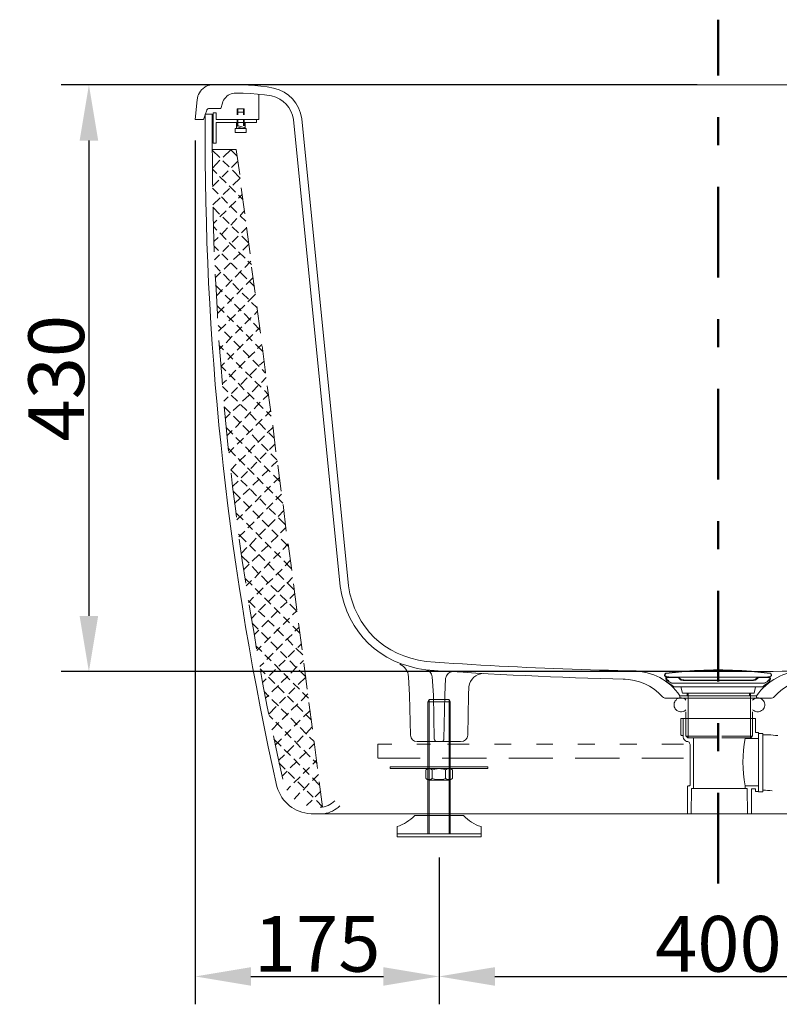
# Model space of a CAD drawing. Units: millimetres. Extents: x 0 to 4000, y 0 to 4000.
# Drawn here: x 2686 to 3231, y 1114 to 1820 of the extents above; entities that cross this region are included whole.
import ezdxf

# ---------------------------------------------------------------- set-up
doc = ezdxf.new("R2010")
doc.units = ezdxf.units.MM
doc.header["$MEASUREMENT"] = 0
doc.linetypes.add('2-1 Center', pattern=[145, 65, -30, 20, -30])
doc.linetypes.add('Center', pattern=[4, 2.5, -0.5, 0.5, -0.5])
for name, color, linetype in [('__ 1', 7, 'Continuous'), ('___', 1, 'Center'), ('Default', 18, 'Continuous')]:
    doc.layers.add(name, color=color, linetype=linetype)
doc.styles.add('Arial', font='txt')
doc.dimstyles.new('Standard (TOTO) (Bathtub)', dxfattribs={"dimscale": 0.8, "dimtxt": 40, "dimasz": 40, "dimexe": 20, "dimexo": 15, "dimgap": 3, "dimtad": 1, "dimtoh": 1, "dimdec": 0, "dimzin": 1, "dimdsep": 46, "dimtxsty": 'Arial', "dimcen": 20, "dimadec": 0, "dimazin": 1, "dimtfac": 1, "dimtdec": 4, "dimtix": 1, "dimtofl": 0, "dimtmove": 1, "dimatfit": 3, "dimfxl": 0, "dimtolj": 1, "dimtzin": 1, "dimarcsym": 0})

# ---------------------------------------------------------------- blocks, each defined once
blk = doc.blocks.new('*D5')
at = {"layer": 'Default', "color": 0, "lineweight": -2}
for p, q in [((2986.96, 1218.98), (2986.96, 1113.65)), ((3387.91, 1218.98), (3387.91, 1113.65)), ((3026.96, 1133.65), (3347.91, 1133.65))]:
    blk.add_line(p, q, dxfattribs=at)
at = {"layer": 'Default', "color": 0}
for points in [[(3026.96, 1140.31), (3026.96, 1126.98), (2986.96, 1133.65)], [(3347.91, 1126.98), (3347.91, 1140.31), (3387.91, 1133.65)]]:
    blk.add_solid(points, dxfattribs=at)
at = {"layer": 'Defpoints', "color": 0}
for p in [(2986.96, 1233.98), (3387.91, 1233.98), (3387.91, 1133.65)]:
    blk.add_point(p, dxfattribs=at)
at = {"layer": 'Default', "color": 0, "insert": (3187.44, 1157.07), "char_height": 40, "attachment_point": 5, "style": 'Arial'}
blk.add_mtext('\\A1;400', dxfattribs=at)
blk = doc.blocks.new('*D6')
at = {"layer": 'Default', "color": 0, "lineweight": -2}
for p, q in [((2811.85, 1733.78), (2811.85, 1113.65)), ((2986.96, 1218.98), (2986.96, 1113.65)), ((2851.85, 1133.65), (2946.96, 1133.65))]:
    blk.add_line(p, q, dxfattribs=at)
at = {"layer": 'Default', "color": 0}
for points in [[(2851.85, 1140.31), (2851.85, 1126.98), (2811.85, 1133.65)], [(2946.96, 1126.98), (2946.96, 1140.31), (2986.96, 1133.65)]]:
    blk.add_solid(points, dxfattribs=at)
at = {"layer": 'Defpoints', "color": 0}
for p in [(2811.85, 1748.78), (2986.96, 1233.98), (2986.96, 1133.65)]:
    blk.add_point(p, dxfattribs=at)
at = {"layer": 'Default', "color": 0, "insert": (2899.41, 1157.07), "char_height": 40, "attachment_point": 5, "style": 'Arial'}
blk.add_mtext('\\A1;175', dxfattribs=at)
blk = doc.blocks.new('*D7')
at = {"layer": 'Default', "color": 0, "lineweight": -2}
for p, q in [((3172.31, 1773.75), (2715.55, 1773.75)), ((2735.55, 1733.75), (2735.55, 1392.45)), ((3172.31, 1352.45), (2715.55, 1352.45))]:
    blk.add_line(p, q, dxfattribs=at)
at = {"layer": 'Default', "color": 0}
for points in [[(2742.22, 1733.75), (2728.88, 1733.75), (2735.55, 1773.75)], [(2728.88, 1392.45), (2742.22, 1392.45), (2735.55, 1352.45)]]:
    blk.add_solid(points, dxfattribs=at)
at = {"layer": 'Defpoints', "color": 0}
for p in [(3187.31, 1773.75), (2735.55, 1352.45), (3187.31, 1352.45)]:
    blk.add_point(p, dxfattribs=at)
at = {"layer": 'Default', "color": 0, "insert": (2712.11, 1563.1), "char_height": 40, "attachment_point": 5, "rotation": 90, "style": 'Arial'}
blk.add_mtext('\\A1;430', dxfattribs=at)

msp = doc.modelspace()

# ---------------------------------------------------------------- linework, layer by layer
at = {"layer": '__ 1', "color": 0, "lineweight": 9}
for points in [[(2825.23, 1773.75), (2823.7, 1773.75), (2822.41, 1773.5), (2821.14, 1773.24), (2819.84, 1772.72), (2818.8, 1771.94), (2817.53, 1771.16), (2816.49, 1770.15), (2815.72, 1769.11), (2814.94, 1768.07), (2814.16, 1766.8), (2813.67, 1765.77), (2813.41, 1764.21), (2813.15, 1762.94)], [(2825.23, 1773.75), (3549.61, 1773.75)], [(2830.37, 1773.75), (3544.48, 1773.75)], [(2840.95, 1767.82), (2839.91, 1767.82), (2838.62, 1767.56), (2837.6, 1767.32), (2836.57, 1766.8), (2835.56, 1766.29), (2834.52, 1765.51), (2833.74, 1764.73), (2832.96, 1763.72), (2832.21, 1762.68), (2831.67, 1761.64), (2831.41, 1760.61)], [(2840.95, 1767.82), (2841.47, 1767.82)], [(2867.97, 1771.42), (2863.62, 1772.2), (2858.97, 1772.72), (2854.59, 1773.24), (2850.21, 1773.5), (2845.83, 1773.75), (2841.21, 1773.75)], [(2866.7, 1765.77), (2861.54, 1766.54), (2856.67, 1767.06), (2851.51, 1767.56), (2846.34, 1767.82), (2841.21, 1767.82)], [(2813.15, 1762.94), (2811.85, 1748.78)], [(2831.41, 1760.61), (2830.14, 1756.74)], [(2857.42, 1748.78), (2857.42, 1766.8)], [(2820.1, 1755.47), (2817.76, 1748.78)], [(2821.91, 1756.74), (2821.37, 1756.74), (2820.88, 1756.48), (2820.62, 1756.22), (2820.1, 1755.7), (2820.1, 1755.47)], [(2821.91, 1756.74), (2830.14, 1756.74)], [(2830.14, 1756.74), (2821.91, 1756.74)], [(2824.74, 1746.7), (2824.74, 1753.66)], [(2824.74, 1753.66), (2826.79, 1753.66)], [(2826.79, 1748.78), (2826.79, 1753.66)], [(2841.99, 1756.48), (2847.12, 1756.48)], [(2841.99, 1752.1), (2841.99, 1756.48)], [(2842.48, 1752.1), (2842.48, 1756.48)], [(2842.48, 1754.17), (2846.6, 1754.17)], [(2846.6, 1752.1), (2846.6, 1756.48)], [(2847.12, 1752.1), (2847.12, 1756.48)], [(2811.85, 1748.78), (2817.76, 1748.78)], [(2819.06, 1752.62), (2819.06, 1733.58)], [(2819.06, 1752.62), (2823.96, 1752.62)], [(2823.96, 1752.62), (2823.96, 1733.58)], [(2824.74, 1746.7), (2824.74, 1731.77)], [(2826.79, 1748.78), (2857.42, 1748.78)], [(2826.79, 1746.7), (2855.89, 1746.7)], [(2826.79, 1731.77), (2826.79, 1746.7)], [(2841.47, 1742.32), (2841.47, 1746.45)], [(2841.99, 1744.4), (2841.99, 1748.78)], [(2842.48, 1744.4), (2842.48, 1748.78)], [(2846.6, 1744.4), (2846.6, 1748.78)], [(2847.12, 1744.4), (2847.12, 1748.78)], [(2847.64, 1742.32), (2847.64, 1746.45)], [(2855.89, 1746.7), (2855.89, 1748.78)], [(2915.87, 1413.47), (2882.42, 1748.78)], [(2921.81, 1413.99), (2888.33, 1749.27)], [(2840.43, 1742.32), (2848.42, 1742.32)], [(2840.43, 1739.49), (2840.43, 1742.32)], [(2840.43, 1739.49), (2848.42, 1739.49)], [(2841.47, 1743.88), (2845.83, 1742.32)], [(2843.02, 1744.4), (2847.64, 1742.84)], [(2848.42, 1739.49), (2848.42, 1742.32)], [(2823.96, 1733.58), (2824.2, 1715.79), (2824.2, 1701.63)], [(2824.74, 1731.77), (2826.79, 1731.77)], [(2823.96, 1727.41), (2841.21, 1727.41)], [(2829.62, 1721.47), (2823.96, 1726.89)], [(2831.95, 1721.73), (2837.6, 1727.41)], [(2841.99, 1722.51), (2837.09, 1727.41)], [(2841.21, 1727.41), (2843.78, 1709.36)], [(2824.2, 1714), (2829.62, 1719.65)], [(2836.31, 1714.78), (2831.67, 1719.16)], [(2837.86, 1714.26), (2842.48, 1718.9)], [(2827.31, 1710.14), (2824.2, 1713.22)], [(2831.15, 1707.57), (2835.56, 1711.93)], [(2844.04, 1706.79), (2838.62, 1712.47)], [(2824.2, 1700.62), (2828.84, 1705.24)], [(2834, 1703.45), (2829.36, 1707.83)], [(2838.88, 1701.63), (2844.04, 1706.79)], [(2828.35, 1695.46), (2824.2, 1699.58)], [(2831.95, 1694.94), (2836.57, 1699.32)], [(2840.69, 1696.75), (2836.31, 1701.11)], [(2844.81, 1699.84), (2847.38, 1681.04)], [(2824.48, 1687.47), (2829.88, 1692.63)], [(2835.01, 1688.77), (2830.65, 1693.41)], [(2836.31, 1685.68), (2840.95, 1690.32)], [(2843.02, 1692.37), (2845.59, 1694.94)], [(2846.08, 1691.33), (2843.02, 1694.45)], [(2829.36, 1680.78), (2824.48, 1685.94)], [(2824.74, 1685.68), (2824.74, 1680.26), (2825.23, 1662.49), (2825.52, 1653.73)], [(2829.62, 1678.99), (2834, 1683.35)], [(2841.73, 1682.08), (2837.34, 1686.43)], [(2844.04, 1680), (2847.12, 1683.09)], [(2824.97, 1674.09), (2827.31, 1676.66)], [(2836.31, 1674.09), (2831.67, 1678.73)], [(2837.34, 1673.05), (2841.73, 1677.69)], [(2848.16, 1675.88), (2844.04, 1679.74)], [(2827.31, 1669.45), (2824.97, 1672.04)], [(2830.65, 1666.36), (2835.01, 1671)], [(2843.02, 1667.4), (2838.38, 1671.78)], [(2845.07, 1667.4), (2848.68, 1671)], [(2848.68, 1671.52), (2851.25, 1652.46)], [(2825.23, 1661.22), (2828.35, 1664.05)], [(2834, 1662.75), (2829.62, 1667.4)], [(2838.38, 1660.71), (2842.74, 1665.06)], [(2850.21, 1660.19), (2845.33, 1665.06)], [(2828.58, 1654.77), (2825.52, 1657.85)], [(2831.67, 1653.99), (2836.05, 1658.37)], [(2840.69, 1656.06), (2836.31, 1660.45)], [(2846.08, 1655.03), (2850.21, 1659.15)], [(2825.78, 1648.08), (2829.36, 1651.68)], [(2835.27, 1648.08), (2830.91, 1652.46)], [(2839.42, 1648.33), (2844.04, 1652.72)], [(2847.64, 1649.35), (2843.02, 1653.73)], [(2847.38, 1642.66), (2851.76, 1647.04)], [(2852.28, 1644.73), (2849.69, 1647.04)], [(2829.88, 1639.83), (2826.01, 1643.95)], [(2832.7, 1641.38), (2837.09, 1646.03)], [(2841.99, 1641.38), (2837.6, 1645.74)], [(2840.43, 1635.73), (2845.07, 1640.35)], [(2852.28, 1642.94), (2854.85, 1624.14)], [(2826.27, 1635.19), (2830.37, 1639.34)], [(2826.27, 1637.78), (2826.79, 1626.96), (2827.8, 1609.2), (2827.8, 1606.11)], [(2836.57, 1633.14), (2832.21, 1637.78)], [(2833.74, 1629.01), (2838.38, 1633.66)], [(2848.94, 1634.43), (2844.3, 1639.05)], [(2848.42, 1630.31), (2853.29, 1635.19)], [(2831.15, 1625.15), (2826.53, 1629.79)], [(2827.05, 1622.32), (2831.41, 1626.71)], [(2843.28, 1626.45), (2838.88, 1631.09)], [(2841.73, 1623.36), (2846.08, 1628)], [(2854.33, 1629.01), (2850.99, 1632.36)], [(2837.86, 1618.46), (2833.48, 1622.84)], [(2835.01, 1616.67), (2839.42, 1621.28)], [(2850.21, 1619.75), (2845.59, 1624.14)], [(2849.69, 1617.94), (2855.11, 1623.36)], [(2832.7, 1610.21), (2827.31, 1615.37)], [(2827.8, 1609.46), (2832.7, 1614.33)], [(2844.81, 1611.51), (2840.17, 1616.15)], [(2842.74, 1610.99), (2847.38, 1615.63)], [(2856.38, 1613.58), (2852.28, 1617.42)], [(2856.12, 1614.59), (2858.72, 1595.56)], [(2839.42, 1603.52), (2834.75, 1607.9)], [(2836.05, 1604.3), (2840.69, 1608.94)], [(2851.51, 1604.82), (2846.89, 1609.46)], [(2847.38, 1602.25), (2852.02, 1606.61)], [(2854.33, 1608.94), (2856.67, 1611.25)], [(2830.65, 1598.64), (2828.35, 1600.95)], [(2828.58, 1596.83), (2833.74, 1601.99)], [(2840.69, 1595.56), (2845.33, 1599.91)], [(2846.08, 1596.57), (2841.73, 1601.21)], [(2858.2, 1597.87), (2853.81, 1602.51)], [(2855.37, 1596.57), (2858.2, 1599.4)], [(2837.34, 1591.93), (2832.96, 1596.31)], [(2834, 1588.58), (2838.38, 1593.22)], [(2852.78, 1589.88), (2848.42, 1594.49)], [(2848.68, 1589.88), (2853.29, 1594.49)], [(2828.84, 1590.14), (2830.14, 1573.64), (2831.41, 1558.45)], [(2832.21, 1583.45), (2829.1, 1586.53)], [(2829.36, 1583.94), (2831.67, 1586.53)], [(2844.3, 1584.98), (2839.65, 1589.62)], [(2841.99, 1583.19), (2846.34, 1587.57)], [(2860.25, 1582.41), (2855.11, 1587.57)], [(2856.67, 1584.46), (2859.73, 1587.31)], [(2859.99, 1586.27), (2862.32, 1567.21)], [(2838.88, 1576.73), (2834.52, 1581.37)], [(2835.27, 1576.5), (2839.65, 1580.85)], [(2850.99, 1578.29), (2846.34, 1582.93)], [(2849.95, 1577.77), (2854.59, 1582.15)], [(2833.74, 1568.51), (2830.14, 1572.11)], [(2830.37, 1571.59), (2832.96, 1574.16)], [(2845.59, 1570.06), (2841.21, 1574.42)], [(2843.28, 1570.82), (2847.64, 1575.46)], [(2851.25, 1565.42), (2855.89, 1570.06)], [(2857.68, 1571.59), (2853.29, 1575.98)], [(2857.94, 1572.37), (2861.28, 1575.46)], [(2862.32, 1566.69), (2859.99, 1569.29)], [(2840.43, 1561.82), (2836.05, 1566.17)], [(2836.57, 1564.13), (2840.95, 1568.77)], [(2844.55, 1558.7), (2849.2, 1563.35)], [(2852.54, 1563.35), (2847.9, 1567.73)], [(2859.49, 1560), (2862.86, 1563.61)], [(2831.15, 1558.96), (2834.26, 1561.82)], [(2835.27, 1553.31), (2831.41, 1557.17)], [(2837.86, 1552.01), (2842.22, 1556.4)], [(2847.12, 1554.84), (2842.74, 1559.48)], [(2852.78, 1553.31), (2857.16, 1557.93)], [(2859.23, 1556.66), (2854.59, 1561.01)], [(2863.62, 1557.69), (2866.18, 1538.89)], [(2832.44, 1546.62), (2835.56, 1549.71)], [(2842.22, 1546.62), (2837.6, 1551)], [(2845.83, 1546.62), (2850.49, 1551)], [(2854.1, 1548.15), (2849.46, 1552.79)], [(2860.76, 1547.89), (2864.37, 1551.52)], [(2864.37, 1551.24), (2861.54, 1554.32)], [(2832.7, 1542.5), (2833.22, 1538.11), (2834.75, 1520.61), (2835.81, 1510.8)], [(2837.09, 1538.11), (2832.7, 1542.5)], [(2839.13, 1539.93), (2843.78, 1544.29)], [(2848.94, 1539.93), (2844.3, 1544.29)], [(2854.1, 1541.2), (2858.46, 1545.84)], [(2860.76, 1541.46), (2856.12, 1545.84)], [(2833.48, 1534.25), (2836.83, 1537.59)], [(2843.78, 1531.42), (2839.42, 1535.8)], [(2847.38, 1534.51), (2851.76, 1538.89)], [(2855.63, 1532.98), (2851.25, 1537.59)], [(2862.32, 1535.8), (2865.92, 1539.67)], [(2866.44, 1535.8), (2863.1, 1539.15)], [(2838.88, 1522.91), (2834.26, 1527.56)], [(2840.69, 1527.82), (2845.07, 1532.2)], [(2850.49, 1524.73), (2846.08, 1529.09)], [(2848.68, 1522.4), (2853.29, 1526.78)], [(2855.37, 1529.09), (2859.99, 1533.76)], [(2862.32, 1526.26), (2857.94, 1530.9)], [(2863.62, 1523.95), (2867.48, 1527.82)], [(2867.48, 1529.35), (2869.79, 1510.31)], [(2834.75, 1521.88), (2838.38, 1525.48)], [(2845.59, 1516.22), (2840.95, 1520.61)], [(2841.99, 1515.71), (2846.6, 1520.09)], [(2857.16, 1517.78), (2852.78, 1522.4)], [(2856.9, 1517), (2861.54, 1521.64)], [(2868.52, 1520.09), (2864.65, 1523.95)], [(2840.69, 1507.46), (2835.81, 1512.62)], [(2836.05, 1509.53), (2839.65, 1513.4)], [(2852.28, 1509.27), (2847.9, 1513.92)], [(2850.21, 1510.31), (2854.59, 1514.93)], [(2864.14, 1511.06), (2859.49, 1515.71)], [(2865.15, 1511.84), (2869.01, 1515.71)], [(2843.52, 1503.62), (2847.9, 1507.98)], [(2858.97, 1502.58), (2854.59, 1507.22)], [(2858.46, 1505.15), (2862.86, 1509.53)], [(2870.57, 1504.63), (2866.18, 1508.75)], [(2837.34, 1497.42), (2841.21, 1501.29)], [(2847.38, 1500.77), (2842.74, 1505.41)], [(2854.1, 1494.08), (2849.46, 1498.72)], [(2851.76, 1498.2), (2856.12, 1502.84)], [(2865.67, 1495.87), (2861.28, 1500.25)], [(2866.7, 1499.76), (2870.83, 1503.85)], [(2871.09, 1500.77), (2873.65, 1481.96)], [(2842.48, 1492.26), (2837.34, 1497.42)], [(2837.6, 1494.85), (2838.62, 1485.31), (2840.95, 1467.57), (2841.47, 1463.42)], [(2844.81, 1491.51), (2849.46, 1496.15)], [(2860.76, 1487.38), (2856.38, 1491.77)], [(2859.99, 1493.04), (2864.37, 1497.42)], [(2872.62, 1488.91), (2867.97, 1493.56)], [(2868.26, 1487.9), (2872.36, 1491.77)], [(2838.62, 1485.31), (2842.74, 1489.17)], [(2849.2, 1485.57), (2844.55, 1489.95)], [(2853.29, 1486.35), (2857.68, 1490.73)], [(2861.54, 1481.19), (2865.92, 1485.57)], [(2867.48, 1480.69), (2863.1, 1485.08)], [(2844.3, 1476.83), (2839.13, 1481.96)], [(2840.17, 1473.22), (2844.3, 1477.35)], [(2846.34, 1479.66), (2850.99, 1484.04)], [(2855.89, 1478.62), (2851.51, 1483.26)], [(2854.85, 1474.26), (2859.23, 1478.88)], [(2869.79, 1475.79), (2873.91, 1479.92)], [(2874.69, 1473.48), (2869.79, 1478.36)], [(2850.99, 1470.14), (2846.6, 1474.5)], [(2847.9, 1467.57), (2852.54, 1472.19)], [(2862.58, 1471.93), (2858.2, 1476.57)], [(2863.1, 1469.1), (2867.48, 1473.74)], [(2874.92, 1472.45), (2877.26, 1453.38)], [(2846.34, 1461.37), (2840.95, 1466.53)], [(2841.73, 1461.37), (2845.83, 1465.24)], [(2857.94, 1463.19), (2853.29, 1467.8)], [(2856.38, 1462.41), (2860.76, 1466.79)], [(2869.53, 1465.24), (2864.91, 1469.62)], [(2871.32, 1463.94), (2875.47, 1468.09)], [(2853.06, 1454.42), (2848.68, 1459.04)], [(2849.69, 1455.69), (2854.1, 1460.08)], [(2864.65, 1456.47), (2859.99, 1461.11)], [(2864.65, 1457.25), (2869.27, 1461.63)], [(2876.74, 1457.77), (2871.58, 1462.9)], [(2848.42, 1445.66), (2843.02, 1451.08)], [(2843.28, 1449.26), (2847.38, 1453.38)], [(2859.73, 1447.73), (2855.37, 1452.35)], [(2857.94, 1450.56), (2862.32, 1454.94)], [(2866.44, 1445.4), (2870.83, 1449.78)], [(2871.32, 1449.78), (2866.96, 1454.16)], [(2873.13, 1452.11), (2877, 1455.95)], [(2843.52, 1447.47), (2845.59, 1432.27), (2848.16, 1416.04)], [(2855.11, 1438.96), (2850.73, 1443.35)], [(2851.25, 1443.61), (2855.63, 1448.25)], [(2859.49, 1438.71), (2864.14, 1443.09)], [(2866.44, 1441.04), (2862.06, 1445.4)], [(2878.79, 1442.31), (2873.65, 1447.47)], [(2874.69, 1440.26), (2878.53, 1444.13)], [(2878.53, 1444.13), (2881.12, 1425.06)], [(2845.07, 1437.43), (2848.94, 1441.53)], [(2850.49, 1430.22), (2845.33, 1435.36)], [(2852.78, 1431.75), (2857.42, 1436.4)], [(2861.8, 1432.27), (2857.42, 1436.66)], [(2867.97, 1433.57), (2872.62, 1437.93)], [(2873.39, 1434.32), (2868.75, 1438.71)], [(2846.6, 1425.58), (2850.49, 1429.68)], [(2857.16, 1423.25), (2852.78, 1427.89)], [(2861.28, 1426.85), (2865.67, 1431.24)], [(2868.52, 1425.32), (2864.14, 1429.94)], [(2880.86, 1426.59), (2875.47, 1432.01)], [(2876.48, 1428.41), (2880.09, 1432.27)], [(2854.59, 1419.9), (2858.97, 1424.55)], [(2863.88, 1416.56), (2859.49, 1421.2)], [(2869.79, 1421.72), (2874.17, 1426.08)], [(2875.47, 1418.63), (2870.83, 1423.25)], [(2852.78, 1414.51), (2847.64, 1419.38)], [(2848.42, 1413.99), (2852.28, 1417.85)], [(2862.86, 1415.03), (2867.48, 1419.38)], [(2870.83, 1409.87), (2866.18, 1414.25)], [(2871.32, 1409.87), (2875.96, 1414.51)], [(2882.91, 1411.16), (2877.52, 1416.56)], [(2878.3, 1416.56), (2881.64, 1420.16)], [(2882.42, 1415.52), (2884.73, 1396.74)], [(2859.49, 1407.56), (2854.85, 1412.2)], [(2856.12, 1408.05), (2860.76, 1412.69)], [(2864.65, 1403.17), (2869.27, 1407.56)], [(2877.52, 1403.17), (2872.88, 1407.56)], [(2879.83, 1404.96), (2883.17, 1408.34)], [(2854.85, 1398.53), (2849.95, 1403.43)], [(2850.21, 1402.14), (2853.81, 1406)], [(2850.49, 1400.35), (2850.99, 1397.24), (2854.1, 1379.76), (2855.89, 1368.92)], [(2857.94, 1396.48), (2862.32, 1400.87)], [(2866.18, 1400.87), (2861.54, 1405.48)], [(2873.13, 1398.27), (2877.78, 1402.66)], [(2884.99, 1395.71), (2879.83, 1400.87)], [(2852.28, 1390.54), (2855.63, 1394.15)], [(2861.8, 1391.84), (2857.16, 1396.22)], [(2866.44, 1391.32), (2870.83, 1395.97)], [(2872.88, 1394.15), (2868.52, 1398.53)], [(2881.64, 1393.14), (2884.73, 1396.22)], [(2857.16, 1382.84), (2852.78, 1387.2)], [(2859.73, 1384.63), (2864.14, 1389.27)], [(2868.52, 1385.15), (2863.88, 1389.53)], [(2874.92, 1386.42), (2879.57, 1390.8)], [(2879.57, 1387.46), (2875.18, 1391.84)], [(2886.02, 1387.2), (2888.59, 1368.16)], [(2854.1, 1378.95), (2857.42, 1382.32)], [(2864.14, 1375.87), (2859.49, 1380.51)], [(2868.26, 1379.76), (2872.62, 1384.11)], [(2875.18, 1378.2), (2870.57, 1382.84)], [(2876.74, 1374.85), (2881.36, 1379.24)], [(2887.04, 1379.99), (2881.9, 1385.15)], [(2883.43, 1381.55), (2886.52, 1384.37)], [(2861.54, 1373.04), (2865.92, 1377.42)], [(2870.83, 1369.17), (2866.18, 1373.82)], [(2870.05, 1367.9), (2874.43, 1372.52)], [(2881.9, 1371.51), (2877.52, 1376.15)], [(2885.51, 1369.69), (2888.07, 1372.52)], [(2859.73, 1366.87), (2855.37, 1370.99)], [(2856.12, 1367.64), (2859.23, 1370.73)], [(2866.44, 1360.18), (2861.8, 1364.53)], [(2863.36, 1361.19), (2867.74, 1365.83)], [(2877.52, 1362.48), (2873.13, 1366.87)], [(2878.53, 1363), (2883.17, 1367.64)], [(2889.11, 1364.53), (2884.21, 1369.43)], [(2858.2, 1356.05), (2861.02, 1358.88)], [(2873.13, 1353.22), (2868.75, 1357.84)], [(2871.86, 1356.31), (2876.48, 1360.67)], [(2884.21, 1355.79), (2879.83, 1360.18)], [(2887.29, 1358.1), (2889.63, 1360.43)], [(2889.89, 1358.62), (2892.2, 1339.82)], [(2862.06, 1350.89), (2858.46, 1354.5)], [(2858.72, 1353.22), (2860.25, 1344.72), (2863.62, 1327.19), (2864.65, 1321.79)], [(2865.15, 1349.59), (2869.53, 1353.98)], [(2879.83, 1346.51), (2875.47, 1351.15)], [(2880.6, 1351.41), (2884.99, 1356.05)], [(2891.16, 1348.84), (2886.52, 1353.46)], [(3149.7, 1351.41), (3149.44, 1351.15), (3148.95, 1350.89), (3148.95, 1350.63), (3148.69, 1350.11), (3148.69, 1349.59), (3148.95, 1349.36), (3149.18, 1348.84), (3149.7, 1348.58), (3150.22, 1348.58)], [(3149.96, 1351.15), (3149.44, 1350.89), (3149.18, 1350.63), (3149.18, 1350.37), (3148.95, 1350.11), (3148.95, 1349.59), (3149.18, 1349.36), (3149.44, 1349.1), (3149.7, 1349.1), (3150.22, 1348.84)], [(3224.91, 1351.41), (3217.94, 1352.19), (3211.27, 1352.71), (3204.29, 1353.22), (3197.6, 1353.46), (3190.68, 1353.72), (3183.96, 1353.72), (3177.01, 1353.46), (3170.29, 1353.22), (3163.37, 1352.71), (3156.68, 1352.19), (3149.7, 1351.41)], [(3224.91, 1351.15), (3217.94, 1351.93), (3211.27, 1352.45), (3204.29, 1352.97), (3197.6, 1353.22), (3190.68, 1353.22), (3183.96, 1353.22), (3177.01, 1353.22), (3170.29, 1352.97), (3163.37, 1352.45), (3156.68, 1351.93), (3149.7, 1351.15)], [(3224.39, 1348.84), (3224.91, 1349.1), (3225.17, 1349.1), (3225.43, 1349.36), (3225.66, 1349.59), (3225.66, 1350.11), (3225.43, 1350.37), (3225.43, 1350.63), (3225.17, 1350.89), (3224.65, 1351.15)], [(2860.25, 1344.72), (2862.86, 1347.29)], [(2869.01, 1343.94), (2864.37, 1348.58)], [(2873.65, 1344.72), (2878.3, 1349.1)], [(2886.78, 1339.82), (2882.13, 1344.2)], [(2885.74, 1343.16), (2891.16, 1348.58)], [(2965.59, 1335.69), (2965.07, 1348.84)], [(2982.84, 1335.69), (2982.06, 1348.84)], [(2991.09, 1335.69), (2991.6, 1347.55)], [(3151, 1348.58), (3150.48, 1348.58), (3150.22, 1348.32), (3149.96, 1348.06), (3149.7, 1347.8), (3149.7, 1347.29), (3149.7, 1347.03), (3149.96, 1346.51), (3150.22, 1346.27)], [(3149.96, 1348.84), (3151.78, 1348.84)], [(3149.96, 1348.58), (3151.78, 1348.58)], [(3151, 1348.32), (3150.74, 1348.06), (3150.48, 1348.06), (3150.22, 1347.8), (3150.22, 1347.55), (3150.22, 1347.29), (3150.22, 1347.03), (3150.48, 1346.77)], [(3150.22, 1346.27), (3154.34, 1344.2)], [(3150.48, 1346.77), (3151.78, 1345.99)], [(3150.48, 1345.99), (3153.82, 1344.2)], [(3150.48, 1345.99), (3150.74, 1345.99)], [(3150.48, 1345.99), (3150.48, 1345.24)], [(3154.34, 1342.41), (3150.48, 1345.24)], [(3151, 1348.58), (3158.73, 1348.32)], [(3151, 1348.32), (3158.73, 1348.06)], [(3151.78, 1345.99), (3151.52, 1345.76)], [(3151.78, 1348.58), (3151.78, 1348.84)], [(3151.78, 1348.58), (3158.99, 1348.58)], [(3221.31, 1348.58), (3151.78, 1348.58)], [(3153.82, 1344.2), (3220.27, 1344.2)], [(3157.69, 1344.2), (3154.34, 1344.2)], [(3159.25, 1348.06), (3158.99, 1348.32), (3158.73, 1348.32)], [(3160.28, 1346.51), (3158.99, 1347.8)], [(3160.52, 1347.03), (3159.25, 1348.06)], [(3160.28, 1346.51), (3160.52, 1346.51), (3160.78, 1346.27), (3161.03, 1346.27)], [(3160.52, 1347.03), (3160.78, 1346.77), (3161.03, 1346.51)], [(3161.81, 1346.51), (3161.03, 1346.51)], [(3161.81, 1346.27), (3161.03, 1346.27)], [(3162.59, 1346.27), (3162.33, 1346.51), (3161.81, 1346.51)], [(3162.33, 1345.99), (3162.07, 1346.27), (3161.81, 1346.27)], [(3162.33, 1345.99), (3212.28, 1345.99)], [(3162.59, 1346.27), (3212.02, 1346.27)], [(3215.63, 1348.58), (3205.59, 1348.58)], [(3212.8, 1346.51), (3212.54, 1346.51), (3212.02, 1346.27)], [(3212.8, 1346.27), (3212.54, 1346.27), (3212.28, 1345.99)], [(3212.8, 1346.51), (3213.58, 1346.51)], [(3212.8, 1346.27), (3213.58, 1346.27)], [(3213.58, 1346.51), (3213.84, 1346.77), (3214.1, 1347.03)], [(3213.58, 1346.27), (3213.84, 1346.27), (3214.1, 1346.51), (3214.33, 1346.51)], [(3214.1, 1347.03), (3215.37, 1348.06)], [(3214.33, 1346.51), (3215.63, 1347.8)], [(3215.89, 1348.32), (3215.63, 1348.32), (3215.37, 1348.06)], [(3222.84, 1348.58), (3215.63, 1348.58)], [(3215.89, 1348.06), (3215.63, 1347.8)], [(3223.61, 1348.58), (3215.89, 1348.32)], [(3223.61, 1348.32), (3215.89, 1348.06)], [(3224.39, 1346.27), (3220.27, 1344.2)], [(3220.27, 1342.41), (3224.13, 1345.24)], [(3224.13, 1345.99), (3220.79, 1344.2)], [(3224.65, 1348.84), (3222.84, 1348.84)], [(3222.84, 1348.58), (3222.84, 1348.84)], [(3224.65, 1348.58), (3222.84, 1348.58)], [(3224.13, 1346.77), (3222.84, 1345.99)], [(3222.84, 1345.99), (3223.1, 1345.76)], [(3224.39, 1346.27), (3224.65, 1346.51), (3224.91, 1347.03), (3224.91, 1347.29), (3224.91, 1347.8), (3224.65, 1348.06), (3224.39, 1348.32), (3224.13, 1348.58), (3223.61, 1348.58)], [(3224.13, 1346.77), (3224.39, 1347.03), (3224.39, 1347.29), (3224.39, 1347.55), (3224.39, 1347.8), (3224.13, 1348.06), (3223.87, 1348.06), (3223.61, 1348.32)], [(3224.13, 1345.99), (3223.87, 1345.99)], [(3224.13, 1345.99), (3224.13, 1345.24)], [(2864.65, 1334.68), (2861.54, 1338.03)], [(2866.96, 1338.03), (2871.58, 1342.41)], [(2875.73, 1337.25), (2871.09, 1341.89)], [(2879.07, 1336.47), (2883.43, 1340.85)], [(2887.81, 1331.57), (2892.72, 1336.47)], [(2893.23, 1333.38), (2888.83, 1337.51)], [(3008.07, 1335.69), (3008.33, 1341.63)], [(3154.34, 1342.41), (3154.86, 1342.15), (3155.64, 1341.63), (3156.42, 1341.63), (3157.17, 1341.63)], [(3214.1, 1341.63), (3157.17, 1341.63)], [(3161.55, 1336.99), (3160.52, 1341.63)], [(3161.55, 1336.99), (3211.27, 1336.99)], [(3164.9, 1335.2), (3164.9, 1336.99)], [(3165.68, 1305.06), (3165.68, 1336.99)], [(3209.69, 1336.99), (3209.69, 1335.2)], [(3210.47, 1336.99), (3210.47, 1304.55)], [(3211.27, 1336.99), (3213.06, 1336.99)], [(3213.06, 1336.99), (3214.1, 1341.63)], [(3214.1, 1341.63), (3217.44, 1341.63)], [(3217.44, 1341.63), (3218.19, 1341.63), (3219, 1341.63), (3219.75, 1342.15), (3220.27, 1342.41)], [(2862.32, 1333.38), (2864.65, 1335.69)], [(2871.58, 1327.96), (2866.96, 1332.35)], [(2872.36, 1329.78), (2876.74, 1334.16)], [(2882.42, 1330.56), (2878.04, 1334.94)], [(2880.86, 1324.88), (2885.51, 1329.26)], [(2893.49, 1330.3), (2896.06, 1311.24)], [(2966.37, 1306.85), (2965.59, 1335.69)], [(2978.97, 1330.79), (2979.75, 1332.35)], [(2978.97, 1249.18), (2978.97, 1330.79)], [(2978.97, 1330.79), (2994.95, 1330.79)], [(2979.75, 1332.35), (2979.75, 1251.22)], [(2979.75, 1332.35), (2994.17, 1332.35)], [(2983.36, 1304.03), (2982.84, 1335.69)], [(2990.31, 1304.03), (2991.09, 1335.69)], [(2994.17, 1332.35), (2994.17, 1249.18)], [(2994.95, 1330.79), (2994.17, 1332.35)], [(2994.95, 1330.79), (2994.95, 1249.18)], [(3007.58, 1306.85), (3008.07, 1335.69)], [(3147.39, 1334.42), (3147.91, 1333.9), (3148.4, 1333.64), (3148.95, 1333.38), (3149.7, 1333.38)], [(3147.39, 1334.42), (3147.91, 1333.9), (3148.4, 1333.64), (3148.95, 1333.38), (3149.7, 1333.38)], [(3149.7, 1333.38), (3159.76, 1333.38)], [(3149.7, 1333.38), (3159.76, 1333.38)], [(3164.12, 1332.09), (3163.63, 1332.61), (3162.85, 1333.13), (3162.07, 1333.38), (3161.03, 1333.64), (3160.28, 1333.64), (3159.25, 1333.38), (3158.47, 1333.13), (3157.69, 1332.87), (3157.17, 1332.09), (3156.42, 1331.57), (3156.13, 1330.79), (3155.64, 1330.04), (3155.64, 1329), (3155.64, 1328.22), (3155.64, 1327.19), (3156.13, 1326.43), (3156.42, 1325.66), (3157.17, 1325.14), (3157.69, 1324.62), (3158.47, 1324.1), (3159.25, 1323.87), (3160.28, 1323.61), (3161.03, 1323.61), (3162.07, 1323.87), (3162.85, 1324.1), (3163.63, 1324.62), (3164.12, 1325.14)], [(3159.76, 1333.38), (3159.76, 1335.2)], [(3159.76, 1335.2), (3187.31, 1335.2)], [(3159.76, 1335.2), (3187.31, 1335.2)], [(3159.76, 1333.38), (3159.76, 1335.2)], [(3159.76, 1335.2), (3187.31, 1335.2)], [(3159.76, 1333.38), (3187.31, 1333.38)], [(3159.76, 1333.38), (3187.31, 1333.38)], [(3214.87, 1335.2), (3187.31, 1335.2)], [(3214.87, 1335.2), (3187.31, 1335.2)], [(3214.87, 1335.2), (3187.31, 1335.2)], [(3214.87, 1333.38), (3187.31, 1333.38)], [(3214.87, 1333.38), (3187.31, 1333.38)], [(3212.02, 1325.14), (3212.8, 1324.62), (3213.58, 1324.1), (3214.33, 1323.87), (3215.11, 1323.61), (3216.15, 1323.61), (3216.9, 1323.87), (3217.7, 1324.1), (3218.45, 1324.62), (3219.23, 1325.14), (3219.75, 1325.66), (3220.27, 1326.43), (3220.5, 1327.19), (3220.79, 1328.22), (3220.79, 1329), (3220.5, 1330.04), (3220.27, 1330.79), (3219.75, 1331.57), (3219.23, 1332.09), (3218.45, 1332.87), (3217.7, 1333.13), (3216.9, 1333.38), (3216.15, 1333.64), (3215.11, 1333.64), (3214.33, 1333.38), (3213.58, 1333.13), (3212.8, 1332.61), (3212.02, 1332.09)], [(3214.87, 1333.38), (3214.87, 1335.2)], [(3214.87, 1333.38), (3214.87, 1335.2)], [(3225.17, 1333.38), (3214.87, 1333.38)], [(3225.17, 1333.38), (3214.87, 1333.38)], [(3225.17, 1333.38), (3225.66, 1333.38), (3226.47, 1333.64), (3226.96, 1333.9), (3227.48, 1334.42)], [(3225.17, 1333.38), (3225.66, 1333.38), (3226.47, 1333.64), (3226.96, 1333.9), (3227.48, 1334.42)], [(2864.65, 1322.05), (2870.05, 1327.47)], [(2878.3, 1321.27), (2873.65, 1325.66)], [(2874.17, 1318.19), (2878.79, 1322.57)], [(2889.11, 1323.87), (2884.73, 1328.22)], [(2889.63, 1320), (2894.27, 1324.62)], [(3164.12, 1306.1), (3164.12, 1323.61)], [(3212.02, 1306.1), (3212.02, 1323.61)], [(2867.48, 1318.45), (2864.91, 1321.01)], [(2866.96, 1310.72), (2871.86, 1315.88)], [(2874.17, 1311.76), (2869.79, 1316.11)], [(2884.99, 1314.32), (2880.6, 1318.97)], [(2882.91, 1313.31), (2887.29, 1317.67)], [(2895.28, 1317.67), (2891.42, 1321.53)], [(3160.52, 1307.11), (3160.52, 1318.71)], [(3160.52, 1318.71), (3214.1, 1318.71)], [(3162.07, 1306.1), (3162.07, 1318.71)], [(3214.1, 1308.67), (3214.1, 1318.71)], [(2876.22, 1306.62), (2880.6, 1310.98)], [(2880.86, 1305.06), (2876.48, 1309.45)], [(2891.68, 1307.63), (2887.29, 1312.27)], [(2891.68, 1308.41), (2895.8, 1312.79)], [(3214.1, 1308.67), (3216.15, 1308.67)], [(3216.15, 1308.67), (3216.15, 1306.85)], [(3216.15, 1289.35), (3216.15, 1308.67)], [(3216.15, 1308.15), (3219, 1308.15)], [(3219.23, 1307.89), (3219.23, 1308.15), (3219, 1308.15)], [(3219.23, 1266.42), (3219.23, 1307.89)], [(2867.97, 1306.34), (2870.83, 1292.43), (2874.69, 1275.19)], [(2873.65, 1298.87), (2868.26, 1304.03)], [(2869.27, 1299.64), (2873.91, 1304.29)], [(2887.53, 1298.11), (2883.17, 1302.73)], [(2884.99, 1301.72), (2889.34, 1306.34)], [(2893.73, 1297.08), (2897.33, 1300.68)], [(2897.33, 1302.24), (2894.01, 1305.32)], [(2897.33, 1301.98), (2899.67, 1282.92)], [(2971.25, 1302.24), (3002.42, 1302.24)], [(2983.36, 1304.03), (2983.62, 1303.51), (2983.88, 1303.25), (2984.13, 1302.73), (2984.39, 1302.47), (2984.89, 1302.24), (2985.43, 1302.24)], [(2988.23, 1302.24), (2988.78, 1302.24), (2989.27, 1302.47), (2989.79, 1302.73), (2990.05, 1303.25), (2990.31, 1303.51), (2990.31, 1304.03)], [(3160.52, 1307.11), (3161.03, 1306.62)], [(3162.07, 1306.62), (3161.03, 1306.62)], [(3162.07, 1306.1), (3162.07, 1305.32), (3162.33, 1304.55), (3162.85, 1303.77), (3163.37, 1303.25), (3163.89, 1302.73), (3164.64, 1302.24), (3165.42, 1302.24)], [(3186.29, 1306.1), (3164.12, 1306.1)], [(3164.64, 1306.1), (3164.64, 1305.58), (3164.9, 1305.32), (3165.42, 1305.06), (3165.68, 1305.06)], [(3167.23, 1300.16), (3166.97, 1300.68), (3166.69, 1301.2), (3166.45, 1301.72), (3165.94, 1301.98), (3165.42, 1302.24)], [(3186.29, 1305.06), (3165.68, 1305.06)], [(3169.54, 1268.5), (3169.54, 1305.06)], [(3189.87, 1306.1), (3212.02, 1306.1)], [(3189.87, 1305.06), (3210.47, 1305.06)], [(3206.63, 1304.55), (3216.15, 1304.55)], [(3210.47, 1305.06), (3210.98, 1305.06), (3211.27, 1305.32), (3211.5, 1305.58), (3211.5, 1306.1)], [(3216.15, 1304.55), (3216.15, 1266.16)], [(3219.23, 1307.11), (3219.49, 1307.11)], [(3219.49, 1307.11), (3223.36, 1307.11)], [(2880.34, 1292.17), (2875.73, 1296.56)], [(2878.04, 1295), (2882.68, 1299.38)], [(2886.78, 1290.13), (2891.42, 1294.74)], [(2894.5, 1291.42), (2889.89, 1296.04)], [(2952.96, 1300.42), (2942.92, 1300.42)], [(2942.92, 1300.42), (2942.92, 1290.39)], [(2980.79, 1300.42), (2970.99, 1300.42)], [(3008.59, 1300.42), (2992.87, 1300.42)], [(3038.7, 1300.42), (3026.62, 1300.42)], [(3068.58, 1300.42), (3056.75, 1300.42)], [(3098.71, 1300.42), (3086.6, 1300.42)], [(3128.85, 1300.42), (3116.76, 1300.42)], [(3162.33, 1300.42), (3146.87, 1300.42)], [(3167.23, 1271.06), (3167.23, 1300.16)], [(2871.58, 1288.57), (2875.96, 1292.69)], [(2876.48, 1282.4), (2871.86, 1287.04)], [(2880.09, 1283.43), (2884.73, 1288.05)], [(2887.04, 1285.22), (2882.68, 1289.87)], [(2896.29, 1286), (2898.91, 1288.83)], [(2899.41, 1286.52), (2896.58, 1289.09)], [(2943.18, 1290.39), (2973.32, 1290.39)], [(2989.04, 1290.39), (3020.96, 1290.39)], [(3036.91, 1290.39), (3068.58, 1290.39)], [(3084.58, 1290.39), (3116.5, 1290.39)], [(3132.45, 1290.39), (3162.33, 1290.39)], [(2874.17, 1277.5), (2877.78, 1281.1)], [(2883.17, 1275.71), (2878.53, 1280.35)], [(2889.34, 1279.31), (2894.01, 1283.67)], [(2893.73, 1278.53), (2889.34, 1283.18)], [(2951.92, 1284.19), (2951.92, 1282.92)], [(3022, 1284.19), (2951.92, 1284.19)], [(2951.92, 1282.92), (3022, 1282.92)], [(2982.06, 1281.88), (2981.57, 1282.14), (2981.05, 1282.66), (2980.53, 1282.66), (2979.75, 1282.92), (2979.23, 1282.66), (2978.46, 1282.66), (2977.96, 1282.14), (2977.44, 1281.88)], [(2977.44, 1275.71), (2977.44, 1281.88)], [(2994.17, 1282.92), (2979.75, 1282.92)], [(2982.06, 1282.92), (2979.75, 1282.92)], [(2991.6, 1281.88), (2990.57, 1282.14), (2989.27, 1282.66), (2988.23, 1282.66), (2986.96, 1282.92), (2985.66, 1282.66), (2984.39, 1282.66), (2983.36, 1282.14), (2982.06, 1281.88)], [(2982.06, 1275.71), (2982.06, 1281.88)], [(2996.48, 1281.88), (2995.99, 1282.14), (2995.44, 1282.66), (2994.69, 1282.66), (2994.17, 1282.92), (2993.39, 1282.66), (2992.64, 1282.66), (2992.1, 1282.14), (2991.6, 1281.88)], [(2991.6, 1275.71), (2991.6, 1281.88)], [(2996.48, 1275.71), (2996.48, 1281.88)], [(3022, 1282.92), (3022, 1284.19)], [(2882.68, 1272.62), (2887.29, 1276.98)], [(2889.89, 1269.02), (2885.51, 1273.4)], [(2896.06, 1274.41), (2900.44, 1278.53)], [(2901.2, 1271.06), (2896.06, 1276.23)], [(2900.94, 1273.4), (2903.27, 1255.35)], [(2977.44, 1275.71), (2977.96, 1275.45), (2978.46, 1274.93), (2979.23, 1274.93), (2979.75, 1274.67), (2980.53, 1274.93), (2981.05, 1274.93), (2981.57, 1275.45), (2982.06, 1275.71)], [(2978.97, 1251.22), (2978.97, 1273.11)], [(2994.17, 1274.67), (2979.75, 1274.67)], [(2982.06, 1275.71), (2983.62, 1275.19), (2984.89, 1274.93), (2986.18, 1274.93), (2987.74, 1274.93), (2989.04, 1274.93), (2990.31, 1275.19), (2991.6, 1275.71)], [(2991.6, 1275.71), (2992.1, 1275.45), (2992.64, 1274.93), (2993.39, 1274.93), (2994.17, 1274.67), (2994.69, 1274.93), (2995.44, 1274.93), (2995.99, 1275.45), (2996.48, 1275.71)], [(2877.52, 1267.46), (2880.34, 1270.29)], [(2882.91, 1261.03), (2887.04, 1265.38)], [(2889.34, 1267.46), (2893.73, 1272.1)], [(2896.58, 1262.3), (2892.2, 1266.68)], [(2897.88, 1262.56), (2901.97, 1266.68)], [(3165.68, 1270.55), (3165.42, 1270.29), (3165.16, 1270.29), (3165.16, 1270.03)], [(3165.16, 1250.96), (3165.16, 1270.03)], [(3166.69, 1270.55), (3165.68, 1270.55)], [(3166.69, 1270.55), (3166.97, 1270.55), (3166.97, 1270.8), (3167.23, 1271.06)], [(3167.99, 1250.45), (3168.24, 1268.5)], [(3188.08, 1268.5), (3168.24, 1268.5)], [(3188.08, 1268.5), (3208.16, 1268.5)], [(3206.63, 1270.55), (3211.27, 1270.55)], [(3206.63, 1268.5), (3206.63, 1270.55)], [(3206.63, 1270.55), (3216.15, 1270.55)], [(3208.42, 1250.45), (3208.16, 1268.5)], [(3211.27, 1250.96), (3211.27, 1268.24)], [(3211.27, 1268.24), (3214.1, 1268.24)], [(3214.1, 1266.42), (3214.1, 1268.24)], [(3214.1, 1266.42), (3216.15, 1266.42)], [(3216.15, 1266.42), (3216.15, 1268.24)], [(3216.15, 1266.16), (3219, 1266.16)], [(3219, 1266.16), (3219.23, 1266.16), (3219.23, 1266.42)], [(3219.49, 1267.46), (3219.23, 1267.46), (3219.23, 1267.2)], [(2891.68, 1256.39), (2895.8, 1260.25)], [(2903.27, 1255.35), (2898.91, 1259.99)], [(2914.86, 1255.35), (2915.12, 1255.35)], [(2978.97, 1251.22), (2978.97, 1236.05)], [(2979.75, 1251.22), (2979.75, 1236.05)], [(2994.17, 1251.22), (2994.17, 1236.05)], [(2994.95, 1251.22), (2994.95, 1236.05)], [(2895.02, 1250.45), (2915.12, 1250.45)], [(3187.31, 1250.45), (2915.12, 1250.45)], [(3004.47, 1249.18), (2969.46, 1249.18)], [(3165.16, 1250.96), (3165.16, 1250.73), (3165.42, 1250.45), (3165.68, 1250.45)], [(3188.08, 1250.45), (3165.68, 1250.45)], [(3187.31, 1250.45), (3459.75, 1250.45)], [(3188.08, 1250.45), (3210.73, 1250.45)], [(3210.73, 1250.45), (3210.98, 1250.45), (3211.27, 1250.73), (3211.27, 1250.96)], [(2956.83, 1236.05), (2956.83, 1241.19)], [(3017.1, 1236.05), (3017.1, 1241.19)], [(2956.83, 1236.05), (3017.1, 1236.05)], [(2956.83, 1236.05), (2956.83, 1233.98)], [(3017.1, 1233.98), (2956.83, 1233.98)], [(3017.1, 1236.05), (3017.1, 1233.98)]]:
    msp.add_lwpolyline(points, dxfattribs=at)
for points in [[(2888.33, 1749.27), (2886.54, 1760.76), (2879.28, 1768.67), (2867.97, 1771.42)], [(2882.42, 1748.78), (2880.94, 1757.55), (2875.37, 1763.56), (2866.7, 1765.77)], [(2819.06, 1733.58), (2818.98, 1577.77), (2836.36, 1422.06), (2870.57, 1270.03)], [(2921.81, 1413.99), (2927.13, 1383.52), (2947.1, 1364.09), (2977.68, 1359.66)], [(2915.87, 1413.47), (2921.66, 1379.86), (2943.68, 1358.46), (2977.44, 1353.72)], [(2965.07, 1348.84), (2964.61, 1352.94), (2962.35, 1356.13), (2958.64, 1357.84)], [(2977.68, 1359.66), (3047.44, 1354.81), (3117.36, 1352.4), (3187.31, 1352.45)], [(3187.31, 1352.45), (3257.3, 1352.4), (3327.33, 1354.78), (3397.17, 1359.66)], [(2982.06, 1348.84), (2981.75, 1351.46), (2980.09, 1353.2), (2977.44, 1353.72)], [(2977.44, 1353.72), (3025.11, 1350.45), (3072.86, 1348.22), (3120.63, 1347.03)], [(2997, 1352.45), (2994.02, 1352.27), (2992.12, 1350.5), (2991.6, 1347.55)], [(3018.89, 1351.15), (3013.08, 1350.76), (3009.34, 1347.36), (3008.33, 1341.63)], [(3159.76, 1335.2), (3151.98, 1346.4), (3140.18, 1352.71), (3126.54, 1352.97)], [(3248.07, 1352.97), (3234.48, 1352.6), (3222.71, 1346.3), (3214.87, 1335.2)], [(3147.39, 1334.42), (3139.98, 1342.46), (3130.02, 1346.92), (3119.07, 1347.03)], [(3255.83, 1347.03), (3244.86, 1346.95), (3234.9, 1342.49), (3227.48, 1334.42)], [(2966.37, 1306.85), (2966.71, 1304.13), (2968.5, 1302.45), (2971.25, 1302.24)], [(3002.42, 1302.24), (3005.32, 1302.34), (3007.14, 1304), (3007.58, 1306.85)], [(3206.63, 1304.55), (3204.53, 1293.32), (3204.53, 1281.78), (3206.63, 1270.55)], [(3229.99, 1306.59), (3227.76, 1306.75), (3225.56, 1306.93), (3223.36, 1307.11)], [(2870.57, 1270.03), (2874.04, 1258.28), (2882.78, 1251.25), (2895.02, 1250.45)], [(3226.13, 1266.94), (3223.9, 1267.1), (3221.7, 1267.28), (3219.49, 1267.46)], [(2901.48, 1255.09), (2905.53, 1255.3), (2909.18, 1256.9), (2912.01, 1259.73)], [(2904.31, 1250.45), (2908.64, 1251.12), (2912.5, 1253.07), (2915.64, 1256.13)], [(2956.83, 1241.19), (2961.62, 1242.82), (2965.93, 1245.54), (2969.46, 1249.18)], [(3004.47, 1249.18), (3007.94, 1245.49), (3012.27, 1242.74), (3017.1, 1241.19)]]:
    msp.add_open_spline(points, degree=3, dxfattribs=at)
at = {"layer": '___', "color": 0, "linetype": '2-1 Center', "lineweight": 50}
msp.add_lwpolyline([(3187.31, 1200.46), (3187.31, 1820.48)], dxfattribs=at)

# ---------------------------------------------------------------- dimensions: what is measured, and where the dimension line sits
at = {"layer": 'Default', "color": 0}
dim = msp.add_linear_dim(base=(2735.55, 1352.45), p1=(3187.31, 1773.75), p2=(3187.31, 1352.45), angle=90, text='430', dimstyle='Standard (TOTO) (Bathtub)', override={"dimscale": 1, "dimtxt": 40, "dimasz": 40, "dimexe": 20, "dimexo": 15, "dimgap": 3, "dimtad": 1, "dimtih": 0, "dimdec": 0, "dimzin": 1, "dimtxsty": 'Arial', "dimsah": 0, "dimcen": 20, "dimazin": 1, "dimtix": 0, "dimtmove": 0, "dimtzin": 1}, dxfattribs=at)
dim.commit()
dim.dimension.update_dxf_attribs({"geometry": '*D7', "text_midpoint": (2712.11, 1563.1)})
dim = msp.add_linear_dim(base=(2986.96, 1133.65), p1=(2811.85, 1748.78), p2=(2986.96, 1233.98), dimstyle='Standard (TOTO) (Bathtub)', override={"dimscale": 1, "dimtxt": 40, "dimasz": 40, "dimexe": 20, "dimexo": 15, "dimgap": 3, "dimtad": 1, "dimtih": 0, "dimdec": 0, "dimzin": 1, "dimtxsty": 'Arial', "dimsah": 0, "dimcen": 20, "dimazin": 1, "dimtix": 0, "dimtmove": 0, "dimtzin": 1}, dxfattribs=at)
dim.commit()
dim.dimension.update_dxf_attribs({"geometry": '*D6', "text_midpoint": (2899.41, 1157.07)})
dim = msp.add_linear_dim(base=(3387.91, 1133.65), p1=(2986.96, 1233.98), p2=(3387.91, 1233.98), text='400', dimstyle='Standard (TOTO) (Bathtub)', override={"dimscale": 1, "dimtxt": 40, "dimasz": 40, "dimexe": 20, "dimexo": 15, "dimgap": 3, "dimtad": 1, "dimtih": 0, "dimdec": 0, "dimzin": 1, "dimtxsty": 'Arial', "dimsah": 0, "dimcen": 20, "dimazin": 1, "dimtix": 0, "dimtmove": 0, "dimtzin": 1}, dxfattribs=at)
dim.commit()
dim.dimension.update_dxf_attribs({"geometry": '*D5', "text_midpoint": (3187.44, 1157.07)})

doc.saveas('drawing.dxf')
